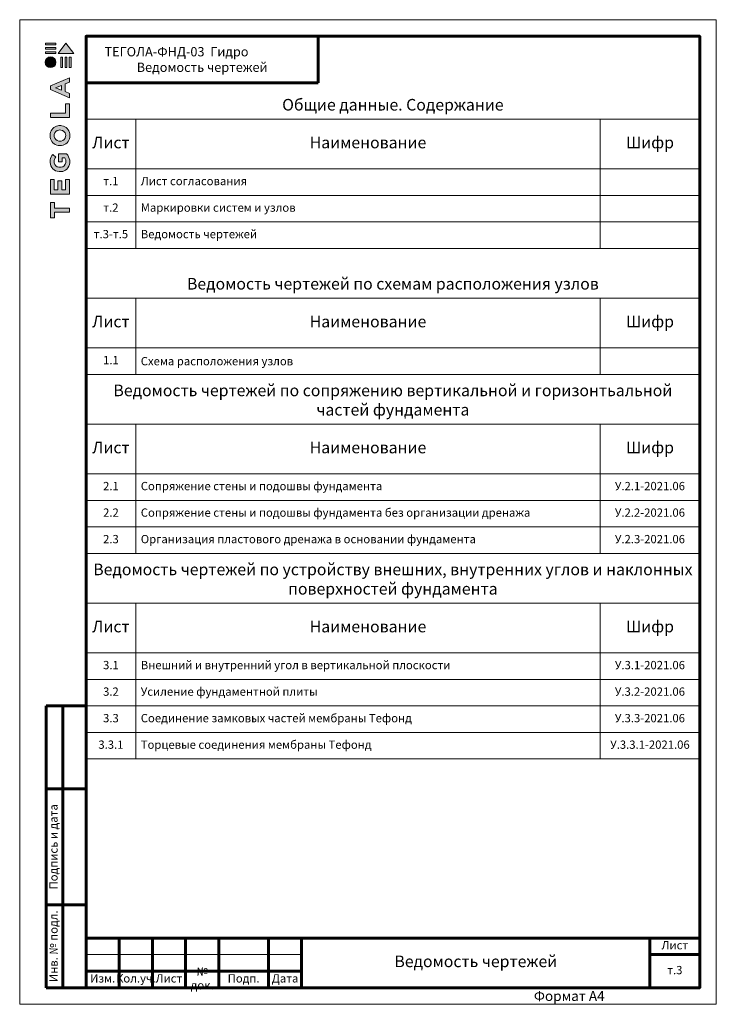
# Model space of a CAD drawing. Units: millimetres. Extents: x -6006 to 41404, y -31805 to -18131.
# Drawn here: x 1224 to 2904, y -20507 to -18131 of the extents above; entities that cross this region are included whole.
import ezdxf

# ---------------------------------------------------------------- set-up
doc = ezdxf.new("R2010")
doc.units = ezdxf.units.MM
doc.layers.get('0').update_dxf_attribs({"lineweight": 9})
doc.layers.add('Внутренняя рамка', color=7, linetype='Continuous', lineweight=60)
doc.layers.add('Граница чертежа на печать', color=7, linetype='Continuous', lineweight=15)
doc.styles.add('GOST-2.304_Type-B', font='txt')
doc.styles.add('GOST-2.304_Type-B_shrink', font='txt', dxfattribs={"width": 0.8})

# ---------------------------------------------------------------- blocks, each defined once
blk = doc.blocks.new('*T89')
at = {"layer": 'Граница чертежа на печать', "color": 0, "transparency": 16777216}
for p, q in [((0, 0), (1480, 0)), ((0, 0), (0, -512)), ((1480, 0), (1480, -512)), ((0, -200), (120, -200)), ((120, -200), (120, -512)), ((1240, -200), (1240, -512)), ((0, -320), (1480, -320)), ((0, -384), (1480, -384)), ((0, -448), (1480, -448)), ((0, -512), (1480, -512))]:
    blk.add_line(p, q, dxfattribs=at)
at = {"layer": 'Граница чертежа на печать', "color": 0, "linetype": 'ByBlock', "lineweight": -2, "transparency": 16777216}
blk.add_line((120, -200), (1480, -200), dxfattribs=at)
at = {"layer": 'Граница чертежа на печать', "color": 0, "transparency": 16777216, "style": 'GOST-2.304_Type-B'}
for s, insert, char_height, width, attachment_point in [('Общие данные. Содержание', (740, -188), 28, 1456, 8), ('Лист', (60, -260), 28, 96, 5), ('Наименование', (680, -260), 28, 1096, 5), ('Шифр', (1360, -260), 28, 216, 5), ('т.1', (60, -352), 20, 96, 5), ('Лист согласования', (132, -352), 20, 1096, 4), ('т.2', (60, -416), 20, 96, 5), ('Маркировки систем и узлов', (132, -416), 20, 1096, 4), ('т.3-т.5', (60, -480), 20, 96, 5), ('Ведомость чертежей', (132, -480), 20, 1096, 4)]:
    blk.add_mtext(s, dxfattribs=dict(at, insert=insert, char_height=char_height, width=width, attachment_point=attachment_point))
blk = doc.blocks.new('*T95')
at = {"layer": 'Граница чертежа на печать', "color": 0, "linetype": 'Continuous', "lineweight": 60, "transparency": 16777216}
for p, q in [((0, 0), (1480, 0)), ((0, 0), (0, -120)), ((80, 0), (80, -120)), ((160, 0), (160, -120)), ((240, 0), (240, -120)), ((320, 0), (320, -120)), ((440, 0), (440, -120)), ((520, 0), (520, -120)), ((1360, 0), (1360, -120)), ((1480, 0), (1480, -120)), ((1360, -40), (1480, -40)), ((0, -80), (520, -80)), ((0, -120), (1480, -120))]:
    blk.add_line(p, q, dxfattribs=at)
at = {"layer": 'Граница чертежа на печать', "color": 0, "linetype": 'Continuous', "transparency": 16777216}
blk.add_line((0, -40), (520, -40), dxfattribs=at)
at = {"layer": 'Граница чертежа на печать', "color": 0, "linetype": 'Continuous', "transparency": 16777216, "attachment_point": 5}
for s, insert, char_height, width, style in [('Лист', (1420, -20), 20, 104, 'GOST-2.304_Type-B'), ('Ведомость чертежей', (940, -60), 28, 824, 'GOST-2.304_Type-B'), ('№ док.', (280, -100), 20, 72, 'GOST-2.304_Type-B_shrink'), ('т.3', (1420, -80), 20, 104, 'GOST-2.304_Type-B'), ('Изм.', (40, -100), 20, 64, 'GOST-2.304_Type-B'), ('Кол.уч.', (120, -100), 20, 72, 'GOST-2.304_Type-B_shrink'), ('Лист', (200, -100), 20, 64, 'GOST-2.304_Type-B'), ('Подп.', (380, -100), 20, 104, 'GOST-2.304_Type-B'), ('Дата', (480, -100), 20, 64, 'GOST-2.304_Type-B_shrink')]:
    blk.add_mtext(s, dxfattribs=dict(at, insert=insert, char_height=char_height, width=width, style=style))
blk = doc.blocks.new('*T97')
at = {"layer": 'Граница чертежа на печать', "color": 0, "linetype": 'Continuous', "lineweight": 60, "transparency": 16777216}
for p, q in [((0, 0), (560, 0)), ((0, 0), (0, -112)), ((560, 0), (560, -112)), ((0, -112), (560, -112))]:
    blk.add_line(p, q, dxfattribs=at)
at = {"layer": 'Граница чертежа на печать', "color": 0, "linetype": 'Continuous', "transparency": 16777216, "insert": (280, -56), "char_height": 22.5, "width": 544, "attachment_point": 5, "style": 'GOST-2.304_Type-B'}
blk.add_mtext('ТЕГОЛА-ФНД-{\\C256;03  Гидро}                   Ведомость чертежей', dxfattribs=at)
blk = doc.blocks.new('*T99')
at = {"layer": 'Граница чертежа на печать', "color": 0, "linetype": 'Continuous', "lineweight": 60, "transparency": 16777216}
for p, q in [((0, 0), (96, 0)), ((0, 0), (0, -680)), ((40, 0), (40, -680)), ((96, 0), (96, -680)), ((0, -200), (96, -200)), ((0, -480), (96, -480)), ((0, -680), (96, -680))]:
    blk.add_line(p, q, dxfattribs=at)
at = {"layer": 'Граница чертежа на печать', "color": 0, "linetype": 'Continuous', "transparency": 16777216, "char_height": 20, "attachment_point": 5, "rotation": 90, "style": 'GOST-2.304_Type-B'}
for s, insert, width in [('Подпись и дата', (20, -340), 264), ('Инв. № подл.', (20, -580), 184)]:
    blk.add_mtext(s, dxfattribs=dict(at, insert=insert, width=width))
blk = doc.blocks.new('*T90')
at = {"layer": 'Граница чертежа на печать', "color": 0, "transparency": 16777216}
for p, q in [((0, 0), (1480, 0)), ((0, 0), (0, -304)), ((1480, 0), (1480, -304)), ((0, -120), (120, -120)), ((120, -120), (120, -304)), ((1240, -120), (1240, -304)), ((0, -240), (1480, -240)), ((0, -304), (1480, -304))]:
    blk.add_line(p, q, dxfattribs=at)
at = {"layer": 'Граница чертежа на печать', "color": 0, "linetype": 'ByBlock', "lineweight": -2, "transparency": 16777216}
blk.add_line((120, -120), (1480, -120), dxfattribs=at)
at = {"layer": 'Граница чертежа на печать', "color": 0, "transparency": 16777216, "style": 'GOST-2.304_Type-B'}
for s, insert, char_height, width, attachment_point in [('Ведомость чертежей по схемам расположения узлов', (740, -108), 28, 1456, 8), ('Лист', (60, -180), 28, 96, 5), ('Наименование', (680, -180), 28, 1096, 5), ('Шифр', (1360, -180), 28, 216, 5), ('1.1', (60, -272), 20, 96, 5), ('{\\C256;Схема расположения узлов}', (132, -272), 20, 1096, 4)]:
    blk.add_mtext(s, dxfattribs=dict(at, insert=insert, char_height=char_height, width=width, attachment_point=attachment_point))
blk = doc.blocks.new('*T91')
at = {"layer": 'Граница чертежа на печать', "color": 0, "transparency": 16777216}
for p, q in [((0, 0), (1480, 0)), ((0, 0), (0, -432)), ((1480, 0), (1480, -432)), ((0, -120), (120, -120)), ((120, -120), (120, -432)), ((1240, -120), (1240, -432)), ((0, -240), (1480, -240)), ((0, -304), (1480, -304)), ((0, -368), (1480, -368)), ((0, -432), (1480, -432))]:
    blk.add_line(p, q, dxfattribs=at)
at = {"layer": 'Граница чертежа на печать', "color": 0, "linetype": 'ByBlock', "lineweight": -2, "transparency": 16777216}
blk.add_line((120, -120), (1480, -120), dxfattribs=at)
at = {"layer": 'Граница чертежа на печать', "color": 0, "transparency": 16777216, "style": 'GOST-2.304_Type-B'}
for s, insert, char_height, width, attachment_point in [('Ведомость чертежей по сопряжению вертикальной и горизонтьальной частей фундамента', (740, -108), 28, 1456, 8), ('Лист', (60, -180), 28, 96, 5), ('Наименование', (680, -180), 28, 1096, 5), ('Шифр', (1360, -180), 28, 216, 5), ('2.1', (60, -272), 20, 96, 5), ('Сопряжение стены и подошвы фундамента', (132, -272), 20, 1096, 4), ('У.2.1-2021.06', (1360, -272), 20, 216, 5), ('2.2', (60, -336), 20, 96, 5), ('Сопряжение стены и подошвы фундамента без организации дренажа', (132, -336), 20, 1096, 4), ('У.2.2-2021.06', (1360, -336), 20, 216, 5), ('2.3', (60, -400), 20, 96, 5), ('Организация пластового дренажа в основании фундамента', (132, -400), 20, 1096, 4), ('У.2.3-2021.06', (1360, -400), 20, 216, 5)]:
    blk.add_mtext(s, dxfattribs=dict(at, insert=insert, char_height=char_height, width=width, attachment_point=attachment_point))
blk = doc.blocks.new('*T92')
at = {"layer": 'Граница чертежа на печать', "color": 0, "transparency": 16777216}
for p, q in [((0, 0), (1480, 0)), ((0, 0), (0, -496)), ((1480, 0), (1480, -496)), ((0, -120), (120, -120)), ((120, -120), (120, -496)), ((1240, -120), (1240, -496)), ((0, -240), (1480, -240)), ((0, -304), (1480, -304)), ((0, -368), (1480, -368)), ((0, -432), (1480, -432)), ((0, -496), (1480, -496))]:
    blk.add_line(p, q, dxfattribs=at)
at = {"layer": 'Граница чертежа на печать', "color": 0, "linetype": 'ByBlock', "lineweight": -2, "transparency": 16777216}
blk.add_line((120, -120), (1480, -120), dxfattribs=at)
at = {"layer": 'Граница чертежа на печать', "color": 0, "transparency": 16777216, "style": 'GOST-2.304_Type-B'}
for s, insert, char_height, width, attachment_point in [('Ведомость чертежей по устройству внешних, внутренних углов и наклонных поверхностей фундамента', (740, -108), 28, 1456, 8), ('Лист', (60, -180), 28, 96, 5), ('Наименование', (680, -180), 28, 1096, 5), ('Шифр', (1360, -180), 28, 216, 5), ('3.1', (60, -272), 20, 96, 5), ('Внешний и внутренний угол в вертикальной плоскости', (132, -272), 20, 1096, 4), ('У.3.1-2021.06', (1360, -272), 20, 216, 5), ('3.2', (60, -336), 20, 96, 5), ('Усиление фундаментной плиты', (132, -336), 20, 1096, 4), ('У.3.2-2021.06', (1360, -336), 20, 216, 5), ('3.3', (60, -400), 20, 96, 5), ('Соединение замковых частей мембраны Тефонд', (132, -400), 20, 1096, 4), ('У.3.3-2021.06', (1360, -400), 20, 216, 5), ('3.3.1', (60, -464), 20, 96, 5), ('Торцевые соединения мембраны Тефонд', (132, -464), 20, 1096, 4), ('У.3.3.1-2021.06', (1360, -464), 20, 216, 5)]:
    blk.add_mtext(s, dxfattribs=dict(at, insert=insert, char_height=char_height, width=width, attachment_point=attachment_point))
blk = doc.blocks.new('лого')
at = {"true_color": 0x636466}
h = blk.add_hatch(color=251, dxfattribs=at)
h.dxf.hatch_style = 1
h.paths.add_polyline_path([(1822.72, 1665.14), (1823.17, 1665.14), (1823.17, 1667.66), (1822.72, 1667.66)])
h.paths.add_polyline_path([(1823.77, 1665.14), (1824.22, 1665.14), (1824.22, 1667.66), (1823.77, 1667.66)])
h.paths.add_polyline_path([(1824.79, 1665.14), (1825.24, 1665.14), (1825.24, 1667.66), (1824.79, 1667.66)])
h.paths.add_polyline_path([(1825.89, 1668.56), (1823.99, 1671.06), (1822.09, 1668.57), (1822.09, 1668.56)])
h.paths.add_polyline_path([(1819.02, 1668.98), (1819.02, 1668.56), (1821.52, 1668.56), (1821.52, 1668.98)])
h.paths.add_polyline_path([(1821.52, 1669.57), (1821.52, 1669.99), (1819.02, 1669.99), (1819.02, 1669.57)])
h.paths.add_polyline_path([(1821.52, 1670.61), (1821.52, 1671.03), (1819.02, 1671.03), (1819.02, 1670.61)])
h = blk.add_hatch(color=251, dxfattribs=at)
h.dxf.hatch_style = 1
h.paths.add_polyline_path([(1818.96, 1666.44, 1), (1821.58, 1666.44, 1)])
h = blk.add_hatch(color=251, dxfattribs=at)
h.dxf.hatch_style = 1
h.paths.add_polyline_path([(1820.24, 1634.64), (1824.87, 1634.64), (1824.87, 1638.11), (1823.9, 1638.11), (1823.9, 1635.65), (1822.98, 1635.65), (1822.98, 1637.78), (1822.07, 1637.78), (1822.07, 1635.66), (1821.15, 1635.66), (1821.15, 1638.11), (1820.24, 1638.11)])
h.paths.add_polyline_path([(1820.19, 1642.26, 0.380994), (1822.33, 1640.04), (1822.84, 1640.04, 0.173864), (1824.2, 1640.65, 0.189655), (1824.9, 1642.14, 0.045529), (1824.9, 1642.81, 0.140461), (1824.16, 1644.35), (1822.17, 1644.35), (1822.17, 1642.37), (1823.06, 1642.37), (1823.06, 1643.35), (1823.7, 1643.35, -0.124078), (1823.96, 1642.71, -0.058778), (1823.96, 1642.22, -0.334179), (1822.82, 1641.1), (1822.26, 1641.1, -0.295275), (1821.12, 1642.15, -0.041787), (1821.12, 1642.7, -0.136359), (1821.58, 1643.54), (1820.8, 1644.19, 0.175862), (1820.21, 1642.88, 0.041899)])
h.paths.add_polyline_path([(1822.14, 1646.34, 0.047195), (1822.94, 1646.34, 0.339831), (1824.89, 1648.32, 0.048954), (1824.89, 1649.14, 0.336116), (1823.02, 1651.12, 0.043085), (1822.05, 1651.12, 0.307788), (1820.19, 1649.17, 0.031863), (1820.19, 1648.32, 0.332727)])
h.paths.add_polyline_path([(1821.13, 1648.52, -0.046642), (1821.13, 1648.99, -0.320494), (1822.29, 1650.08, -0.079329), (1822.78, 1650.08, -0.322298), (1823.92, 1649.05, -0.135203), (1823.92, 1648.49, -0.294804), (1822.82, 1647.41, -0.083292), (1822.31, 1647.41, -0.315277)], flags=16)
h.paths.add_polyline_path([(1824.84, 1653.14), (1824.84, 1656.39), (1823.9, 1656.39), (1823.9, 1654.15), (1820.25, 1654.15), (1820.25, 1653.14)])
h.paths.add_polyline_path([(1820.23, 1659.83), (1824.83, 1657.88), (1824.83, 1658.92), (1823.8, 1659.34), (1823.8, 1661.2), (1824.84, 1661.63), (1824.84, 1662.68), (1820.23, 1660.76)])
h.paths.add_polyline_path([(1821.49, 1660.28), (1822.89, 1660.83), (1822.89, 1659.7)], flags=16)
h = blk.add_hatch(color=251, dxfattribs=at)
h.dxf.hatch_style = 1
h.paths.add_polyline_path([(1820.24, 1628.88), (1821.19, 1628.88), (1821.19, 1630.25), (1824.84, 1630.25), (1824.84, 1631.22), (1821.19, 1631.22), (1821.19, 1632.62), (1820.24, 1632.62)])
at = {"color": 251, "true_color": 0x636466}
for points in [[(1821.52, 1671.03), (1819.02, 1671.03), (1819.02, 1670.61), (1821.52, 1670.61), (1821.52, 1671.03)], [(1822.09, 1668.57), (1823.99, 1671.06), (1825.89, 1668.56), (1822.09, 1668.56), (1822.09, 1668.57)], [(1821.52, 1669.99), (1819.02, 1669.99), (1819.02, 1669.57), (1821.52, 1669.57), (1821.52, 1669.99)], [(1821.52, 1668.98), (1819.02, 1668.98), (1819.02, 1668.56), (1821.52, 1668.56), (1821.52, 1668.98)], [(1822.72, 1667.66), (1822.72, 1665.14), (1823.17, 1665.14), (1823.17, 1667.66), (1822.72, 1667.66)], [(1823.77, 1667.66), (1823.77, 1665.14), (1824.22, 1665.14), (1824.22, 1667.66), (1823.77, 1667.66)], [(1824.79, 1667.66), (1824.79, 1665.14), (1825.24, 1665.14), (1825.24, 1667.66), (1824.79, 1667.66)], [(1824.83, 1657.88), (1824.83, 1658.92), (1823.8, 1659.34), (1823.8, 1661.2), (1824.84, 1661.63), (1824.84, 1662.68), (1820.23, 1660.76), (1820.23, 1659.83), (1824.83, 1657.88)], [(1822.89, 1659.7), (1821.49, 1660.28), (1822.89, 1660.83), (1822.89, 1659.7)], [(1820.25, 1653.15), (1820.25, 1654.15), (1823.9, 1654.15), (1823.9, 1656.39), (1824.84, 1656.39), (1824.84, 1653.14), (1820.25, 1653.14)], [(1820.26, 1634.64), (1824.87, 1634.64), (1824.87, 1638.11), (1823.9, 1638.11), (1823.9, 1635.65), (1822.98, 1635.65), (1822.98, 1637.78), (1822.07, 1637.78), (1822.07, 1635.66), (1821.15, 1635.66), (1821.15, 1638.11), (1820.24, 1638.11), (1820.24, 1634.64), (1820.26, 1634.64)], [(1820.26, 1628.88), (1821.19, 1628.88), (1821.19, 1630.25), (1824.84, 1630.25), (1824.84, 1631.22), (1821.19, 1631.22), (1821.19, 1632.62), (1820.24, 1632.62), (1820.24, 1628.88), (1820.26, 1628.88)]]:
    blk.add_lwpolyline(points, dxfattribs=at)
for points in [[(1820.19, 1648.32, -0.031863), (1820.19, 1649.17, -0.307788), (1822.05, 1651.12, -0.043085), (1823.02, 1651.12, -0.336116), (1824.89, 1649.14, -0.048954), (1824.89, 1648.32, -0.339831), (1822.94, 1646.34, -0.047195), (1822.14, 1646.34, -0.332727), (1820.19, 1648.32)], [(1821.13, 1648.52, -0.046642), (1821.13, 1648.99, -0.320494), (1822.29, 1650.08, -0.079329), (1822.78, 1650.08, -0.322298), (1823.92, 1649.05, -0.135203), (1823.92, 1648.49, -0.294804), (1822.82, 1647.41, -0.083292), (1822.31, 1647.41, -0.315277), (1821.13, 1648.52)], [(1824.9, 1642.14, 0.045529), (1824.9, 1642.81, 0.140461), (1824.16, 1644.35), (1822.17, 1644.35), (1822.17, 1642.37), (1823.06, 1642.37), (1823.06, 1643.35), (1823.7, 1643.35, -0.124078), (1823.96, 1642.71, -0.058778), (1823.96, 1642.22, -0.334179), (1822.82, 1641.1), (1822.26, 1641.1, -0.295275), (1821.12, 1642.15, -0.041787), (1821.12, 1642.7, -0.136359), (1821.58, 1643.54), (1820.8, 1644.19, 0.175862), (1820.21, 1642.88, 0.041899), (1820.19, 1642.26, 0.380994), (1822.33, 1640.04), (1822.84, 1640.04, 0.173864), (1824.2, 1640.65, 0.189655), (1824.9, 1642.14)]]:
    blk.add_lwpolyline(points, format="xyb", dxfattribs=at)
blk.add_circle((1820.27, 1666.44), 1.31, dxfattribs=at)

msp = doc.modelspace()

# ---------------------------------------------------------------- linework, layer by layer
at = {"layer": 'Внутренняя рамка', "lineweight": 60}
msp.add_lwpolyline([(1384.414, -20466.841), (1384.414, -18170.841), (2864.414, -18170.841), (2864.414, -20466.841), (1384.414, -20466.841)], dxfattribs=at)
at = {"layer": 'Граница чертежа на печать'}
msp.add_lwpolyline([(1224.414, -20506.841), (1224.414, -18130.841), (2904.414, -18130.841), (2904.414, -20506.841), (1224.414, -20506.841)], dxfattribs=at)

# ---------------------------------------------------------------- block references
for name, p in [('*T89', (1384.414, -18170.841)), ('*T97', (1384.414, -18170.841)), ('*T90', (1384.414, -18682.841)), ('*T91', (1384.414, -18986.841)), ('*T92', (1384.414, -19418.841)), ('*T99', (1288.414, -19786.841)), ('*T95', (1384.414, -20346.841))]:
    msp.add_blockref(name, p)
at = {"xscale": 10, "yscale": 10, "zscale": 10}
msp.add_blockref('лого', (-16903.948, -34897.88), dxfattribs=at)

# ---------------------------------------------------------------- texts
at = {"style": 'GOST-2.304_Type-B'}
msp.add_text('Формат A4', height=24, dxfattribs=at).set_placement((2464.414, -20498.841))

doc.saveas('drawing.dxf')
